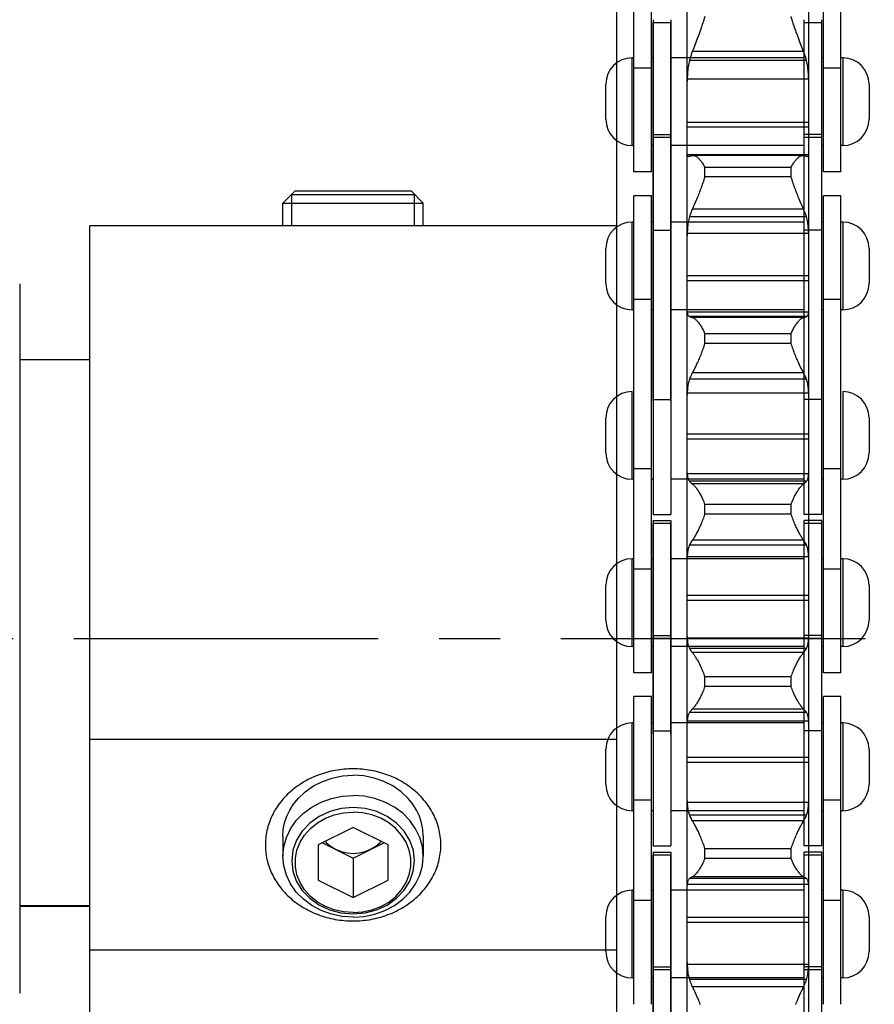
# Model space of a CAD drawing. Units: millimetres. Extents: x -343 to 246812, y -17236 to 97194.
# Drawn here: x 72521 to 72764, y -14085 to -13805 of the extents above; entities that cross this region are included whole.
import ezdxf

# ---------------------------------------------------------------- set-up
doc = ezdxf.new("R2010")
doc.units = ezdxf.units.MM
doc.header["$LTSCALE"] = 46.255
doc.linetypes.add('CENTER', pattern=[0.6, 0.375, -0.075, 0.075, -0.075])
doc.layers.get('0').update_dxf_attribs({"linetype": 'CONTINUOUS'})

msp = doc.modelspace()

# ---------------------------------------------------------------- linework, layer by layer
for p, q in [((72695.818, -13848.322), (72695.818, -13760.697)), ((72700.818, -13848.322), (72700.818, -13760.697)), ((72711.018, -14004.731), (72711.018, -13760.251)), ((72745.618, -14004.731), (72745.618, -13760.251)), ((72749.818, -13848.322), (72749.818, -13760.697)), ((72754.818, -13848.322), (72754.818, -13760.697)), ((72690.818, -13781.201), (72690.818, -14181.201)), ((72701.318, -13804.965), (72701.318, -13897.59)), ((72706.318, -13805.822), (72701.318, -13805.822)), ((72701.318, -13865.742), (72701.318, -13805.822)), ((72706.318, -13804.965), (72706.318, -13897.59)), ((72706.318, -13865.742), (72706.318, -13805.822)), ((72744.318, -13897.59), (72744.318, -13804.965)), ((72749.318, -13805.822), (72744.318, -13805.822)), ((72744.318, -13865.742), (72744.318, -13805.822)), ((72749.318, -13897.59), (72749.318, -13804.965)), ((72749.318, -13865.742), (72749.318, -13805.822)), ((72714.707, -13808.096), (72714.4, -13808.947)), ((72713.795, -13810.571), (72713.361, -13811.706)), ((72714.095, -13809.774), (72713.795, -13810.571)), ((72714.4, -13808.947), (72714.095, -13809.774)), ((72742.692, -13810.176), (72742.389, -13809.364)), ((72743.133, -13811.336), (72742.692, -13810.176)), ((72744.174, -13814.023), (72743.133, -13811.336)), ((72744.174, -13814.023), (72712.462, -13814.023)), ((72695.818, -13815.822), (72695.318, -13815.822)), ((72695.318, -13840.822), (72695.318, -13815.822)), ((72701.318, -13815.822), (72700.818, -13815.822)), ((72744.318, -13815.822), (72706.318, -13815.822)), ((72744.999, -13816.614), (72711.637, -13816.614)), ((72749.818, -13815.822), (72749.318, -13815.822)), ((72755.318, -13815.822), (72754.818, -13815.822)), ((72755.318, -13815.822), (72755.318, -13840.822)), ((72700.818, -13818.797), (72695.818, -13818.797)), ((72754.818, -13818.797), (72749.818, -13818.797)), ((72711.023, -13821.901), (72711.018, -13822.54)), ((72745.613, -13821.901), (72711.023, -13821.901)), ((72745.618, -13822.54), (72745.613, -13821.901)), ((72687.818, -13833.322), (72687.818, -13823.322)), ((72762.818, -13823.322), (72762.818, -13833.322)), ((72745.618, -13834.282), (72711.018, -13834.282)), ((72745.618, -13835.606), (72711.018, -13835.606)), ((72701.318, -13837.671), (72706.318, -13837.671)), ((72706.318, -13838.528), (72701.318, -13838.528)), ((72749.318, -13837.671), (72744.318, -13837.671)), ((72749.318, -13838.528), (72744.318, -13838.528)), ((72695.818, -13840.822), (72695.318, -13840.822)), ((72701.318, -13840.822), (72700.818, -13840.822)), ((72744.318, -13840.822), (72706.318, -13840.822)), ((72749.818, -13840.822), (72749.318, -13840.822)), ((72755.318, -13840.822), (72754.818, -13840.822)), ((72711.018, -13843.268), (72711.023, -13843.421)), ((72745.613, -13843.421), (72711.023, -13843.421)), ((72712.462, -13843.647), (72712.676, -13843.626)), ((72743.959, -13843.626), (72712.677, -13843.626)), ((72743.96, -13843.626), (72744.174, -13843.647)), ((72745.613, -13843.421), (72745.618, -13843.268)), ((72740.617, -13847.046), (72716.019, -13847.046)), ((72716.019, -13849.695), (72716.019, -13847.046)), ((72740.617, -13849.695), (72740.617, -13847.046)), ((72700.818, -13848.322), (72695.818, -13848.322)), ((72740.617, -13849.695), (72716.019, -13849.695)), ((72754.818, -13848.322), (72749.818, -13848.322)), ((72701.318, -13853.225), (72701.318, -13945.85)), ((72701.318, -13913.518), (72701.318, -13853.599)), ((72706.318, -13853.225), (72706.318, -13945.85)), ((72706.318, -13913.518), (72706.318, -13853.599)), ((72744.318, -13945.85), (72744.318, -13853.225)), ((72744.318, -13913.518), (72744.318, -13853.599)), ((72749.318, -13945.85), (72749.318, -13853.225)), ((72749.318, -13913.518), (72749.318, -13853.599)), ((72595.818, -13857.201), (72599.318, -13853.701)), ((72598.318, -13854.701), (72633.318, -13854.701)), ((72598.318, -13863.701), (72598.318, -13854.701)), ((72599.318, -13853.701), (72632.318, -13853.701)), ((72635.818, -13857.201), (72632.318, -13853.701)), ((72633.318, -13863.701), (72633.318, -13854.701)), ((72700.818, -13855.09), (72695.818, -13855.09)), ((72695.818, -13942.715), (72695.818, -13855.09)), ((72700.818, -13942.715), (72700.818, -13855.09)), ((72713.648, -13856.197), (72713.361, -13856.876)), ((72713.944, -13855.48), (72713.648, -13856.197)), ((72754.818, -13855.09), (72749.818, -13855.09)), ((72749.818, -13942.715), (72749.818, -13855.09)), ((72754.818, -13942.715), (72754.818, -13855.09)), ((72595.818, -13857.201), (72635.818, -13857.201)), ((72595.818, -13863.701), (72595.818, -13857.201)), ((72635.818, -13863.701), (72635.818, -13857.201)), ((72744.174, -13858.92), (72712.462, -13858.92)), ((72713.086, -13857.514), (72712.825, -13858.109)), ((72713.361, -13856.876), (72713.086, -13857.514)), ((72743.414, -13857.2), (72743.133, -13856.542)), ((72743.683, -13857.817), (72743.414, -13857.2)), ((72743.936, -13858.391), (72743.683, -13857.817)), ((72744.174, -13858.92), (72743.936, -13858.391)), ((72744.999, -13861.144), (72711.637, -13861.144)), ((72690.818, -13863.701), (72540.818, -13863.701)), ((72540.818, -14103.701), (72540.818, -13863.701)), ((72695.818, -13862.59), (72695.318, -13862.59)), ((72695.318, -13887.59), (72695.318, -13862.59)), ((72701.318, -13862.59), (72700.818, -13862.59)), ((72744.318, -13862.59), (72706.318, -13862.59)), ((72749.818, -13862.59), (72749.318, -13862.59)), ((72755.318, -13862.59), (72754.818, -13862.59)), ((72755.318, -13862.59), (72755.318, -13887.59)), ((72701.318, -13864.885), (72706.318, -13864.885)), ((72711.023, -13865.822), (72711.018, -13866.404)), ((72745.613, -13865.822), (72711.023, -13865.822)), ((72749.318, -13864.885), (72744.318, -13864.885)), ((72745.618, -13866.404), (72745.613, -13865.822)), ((72687.818, -13880.09), (72687.818, -13870.09)), ((72762.818, -13870.09), (72762.818, -13880.09)), ((72745.618, -13877.934), (72711.018, -13877.934)), ((72520.818, -13880.201), (72520.818, -14082.201)), ((72745.618, -13879.312), (72711.018, -13879.312)), ((72700.818, -13884.615), (72695.818, -13884.615)), ((72754.818, -13884.615), (72749.818, -13884.615)), ((72695.818, -13887.59), (72695.318, -13887.59)), ((72701.318, -13887.59), (72700.818, -13887.59)), ((72744.318, -13887.59), (72706.318, -13887.59)), ((72711.018, -13887.982), (72711.023, -13888.223)), ((72745.613, -13888.223), (72711.023, -13888.223)), ((72744.999, -13889.49), (72711.637, -13889.49)), ((72744.174, -13889.757), (72712.462, -13889.757)), ((72745.613, -13888.223), (72745.618, -13887.982)), ((72749.818, -13887.59), (72749.318, -13887.59)), ((72755.318, -13887.59), (72754.818, -13887.59)), ((72740.617, -13894.404), (72716.019, -13894.404)), ((72716.019, -13897.141), (72716.019, -13894.404)), ((72740.617, -13897.141), (72740.617, -13894.404)), ((72740.617, -13897.141), (72716.019, -13897.141)), ((72540.818, -13901.826), (72520.818, -13901.826)), ((72695.818, -13990.975), (72695.818, -13903.35)), ((72700.818, -13990.975), (72700.818, -13903.35)), ((72749.818, -13990.975), (72749.818, -13903.35)), ((72754.818, -13990.975), (72754.818, -13903.35)), ((72744.174, -13905.534), (72712.462, -13905.534)), ((72744.999, -13907.359), (72711.637, -13907.359)), ((72695.318, -13935.85), (72695.318, -13910.85)), ((72711.023, -13911.362), (72711.018, -13911.88)), ((72745.613, -13911.362), (72711.023, -13911.362)), ((72745.618, -13911.88), (72745.613, -13911.362)), ((72755.318, -13910.85), (72755.318, -13935.85)), ((72701.318, -13913.144), (72706.318, -13913.144)), ((72749.318, -13913.144), (72744.318, -13913.144)), ((72687.818, -13928.35), (72687.818, -13918.35)), ((72762.818, -13918.35), (72762.818, -13928.35)), ((72745.618, -13923.036), (72711.018, -13923.036)), ((72745.618, -13924.45), (72711.018, -13924.45)), ((72700.818, -13932.875), (72695.818, -13932.875)), ((72711.018, -13934.003), (72711.023, -13934.331)), ((72745.613, -13934.331), (72711.023, -13934.331)), ((72745.613, -13934.331), (72745.618, -13934.003)), ((72754.818, -13932.875), (72749.818, -13932.875)), ((72695.818, -13935.85), (72695.318, -13935.85)), ((72701.318, -13935.85), (72700.818, -13935.85)), ((72744.318, -13935.85), (72706.318, -13935.85)), ((72744.999, -13936.422), (72711.637, -13936.422)), ((72744.174, -13937.152), (72712.462, -13937.152)), ((72749.818, -13935.85), (72749.318, -13935.85)), ((72755.318, -13935.85), (72754.818, -13935.85)), ((72740.617, -13942.981), (72716.019, -13942.981)), ((72716.019, -13945.766), (72716.019, -13942.981)), ((72740.617, -13945.766), (72740.617, -13942.981)), ((72701.318, -13945.85), (72706.318, -13945.85)), ((72740.617, -13945.766), (72716.019, -13945.766)), ((72749.318, -13945.85), (72744.318, -13945.85)), ((72701.318, -13947.596), (72706.318, -13947.596)), ((72701.318, -13947.596), (72701.318, -14040.221)), ((72706.318, -13948.475), (72701.318, -13948.475)), ((72701.318, -14008.394), (72701.318, -13948.475)), ((72706.318, -13947.596), (72706.318, -14040.221)), ((72706.318, -14008.394), (72706.318, -13948.475)), ((72749.318, -13947.596), (72744.318, -13947.596)), ((72744.318, -14040.221), (72744.318, -13947.596)), ((72749.318, -13948.475), (72744.318, -13948.475)), ((72744.318, -14008.394), (72744.318, -13948.475)), ((72749.318, -14040.221), (72749.318, -13947.596)), ((72749.318, -14008.394), (72749.318, -13948.475)), ((72744.174, -13953.211), (72712.462, -13953.211)), ((72744.999, -13954.611), (72711.637, -13954.611)), ((72695.818, -13958.475), (72695.318, -13958.475)), ((72695.318, -13983.475), (72695.318, -13958.475)), ((72701.318, -13958.475), (72700.818, -13958.475)), ((72744.318, -13958.475), (72706.318, -13958.475)), ((72711.023, -13957.883), (72711.018, -13958.329)), ((72745.613, -13957.883), (72711.023, -13957.883)), ((72745.618, -13958.329), (72745.613, -13957.883)), ((72749.818, -13958.475), (72749.318, -13958.475)), ((72755.318, -13958.475), (72754.818, -13958.475)), ((72755.318, -13958.475), (72755.318, -13983.475)), ((72700.818, -13961.45), (72695.818, -13961.45)), ((72754.818, -13961.45), (72749.818, -13961.45)), ((72687.818, -13975.975), (72687.818, -13965.975)), ((72762.818, -13965.975), (72762.818, -13975.975)), ((72745.618, -13968.955), (72711.018, -13968.955)), ((72745.618, -13970.383), (72711.018, -13970.383)), ((72701.318, -13980.302), (72706.318, -13980.302)), ((72706.318, -13981.18), (72701.318, -13981.18)), ((72711.018, -13980.688), (72711.023, -13981.096)), ((72745.613, -13981.096), (72711.023, -13981.096)), ((72749.318, -13980.302), (72744.318, -13980.302)), ((72749.318, -13981.18), (72744.318, -13981.18)), ((72745.613, -13981.096), (72745.618, -13980.688)), ((72695.818, -13983.475), (72695.318, -13983.475)), ((72701.318, -13983.475), (72700.818, -13983.475)), ((72744.318, -13983.475), (72706.318, -13983.475)), ((72744.999, -13983.984), (72711.637, -13983.984)), ((72744.174, -13985.164), (72712.462, -13985.164)), ((72749.818, -13983.475), (72749.318, -13983.475)), ((72755.318, -13983.475), (72754.818, -13983.475)), ((72700.818, -13990.975), (72695.818, -13990.975)), ((72754.818, -13990.975), (72749.818, -13990.975)), ((72740.617, -13992.094), (72716.019, -13992.094)), ((72716.019, -13994.89), (72716.019, -13992.094)), ((72740.617, -13994.89), (72740.617, -13992.094)), ((72740.617, -13994.89), (72716.019, -13994.89)), ((72700.818, -13997.721), (72695.818, -13997.721)), ((72695.818, -14085.346), (72695.818, -13997.721)), ((72700.818, -14085.346), (72700.818, -13997.721)), ((72754.818, -13997.721), (72749.818, -13997.721)), ((72749.818, -14085.346), (72749.818, -13997.721)), ((72754.818, -14085.346), (72754.818, -13997.721)), ((72744.174, -14001.28), (72712.462, -14001.28)), ((72711.023, -14004.731), (72711.018, -14005.099)), ((72745.613, -14004.731), (72711.023, -14004.731)), ((72744.999, -14002.237), (72711.637, -14002.237)), ((72745.618, -14005.099), (72745.613, -14004.731)), ((72695.818, -14005.221), (72695.318, -14005.221)), ((72695.318, -14030.221), (72695.318, -14005.221)), ((72701.318, -14005.221), (72700.818, -14005.221)), ((72701.318, -14007.516), (72706.318, -14007.516)), ((72744.318, -14005.221), (72706.318, -14005.221)), ((72711.018, -14051.249), (72711.018, -14005.099)), ((72749.318, -14007.516), (72744.318, -14007.516)), ((72745.618, -14051.249), (72745.618, -14005.099)), ((72749.818, -14005.221), (72749.318, -14005.221)), ((72755.318, -14005.221), (72754.818, -14005.221)), ((72755.318, -14005.221), (72755.318, -14030.221)), ((72690.818, -14009.951), (72540.818, -14009.951)), ((72687.818, -14022.721), (72687.818, -14012.721)), ((72762.818, -14012.721), (72762.818, -14022.721)), ((72745.618, -14015.046), (72711.018, -14015.046)), ((72745.618, -14016.469), (72711.018, -14016.469)), ((72700.818, -14027.246), (72695.818, -14027.246)), ((72711.018, -14027.379), (72711.023, -14027.862)), ((72745.613, -14027.862), (72745.618, -14027.379)), ((72754.818, -14027.246), (72749.818, -14027.246)), ((72695.818, -14030.221), (72695.318, -14030.221)), ((72701.318, -14030.221), (72700.818, -14030.221)), ((72744.318, -14030.221), (72706.318, -14030.221)), ((72745.613, -14027.862), (72711.023, -14027.862)), ((72749.818, -14030.221), (72749.318, -14030.221)), ((72755.318, -14030.221), (72754.818, -14030.221)), ((72744.999, -14031.506), (72711.637, -14031.506)), ((72615.818, -14034.951), (72605.818, -14039.951)), ((72625.818, -14039.951), (72615.818, -14034.951)), ((72744.174, -14033.122), (72712.462, -14033.122)), ((72595.818, -14037.451), (72595.818, -14043.201)), ((72635.818, -14037.451), (72635.818, -14043.201)), ((72605.818, -14039.951), (72605.818, -14049.951)), ((72607.068, -14039.326), (72615.818, -14043.701)), ((72615.818, -14043.701), (72624.568, -14039.326)), ((72625.818, -14049.951), (72625.818, -14039.951)), ((72701.318, -14040.221), (72706.318, -14040.221)), ((72740.617, -14041.054), (72716.019, -14041.054)), ((72716.019, -14043.821), (72716.019, -14041.054)), ((72740.617, -14043.821), (72740.617, -14041.054)), ((72749.318, -14040.221), (72744.318, -14040.221)), ((72615.818, -14043.701), (72615.818, -14054.951)), ((72701.318, -14041.989), (72706.318, -14041.989)), ((72701.318, -14041.989), (72701.318, -14134.614)), ((72706.318, -14042.846), (72701.318, -14042.846)), ((72701.318, -14102.766), (72701.318, -14042.846)), ((72706.318, -14041.989), (72706.318, -14134.614)), ((72706.318, -14102.766), (72706.318, -14042.846)), ((72740.617, -14043.821), (72716.019, -14043.821)), ((72749.318, -14041.989), (72744.318, -14041.989)), ((72744.318, -14134.614), (72744.318, -14041.989)), ((72749.318, -14042.846), (72744.318, -14042.846)), ((72744.318, -14102.766), (72744.318, -14042.846)), ((72749.318, -14134.614), (72749.318, -14041.989)), ((72749.318, -14102.766), (72749.318, -14042.846)), ((72744.999, -14049.567), (72711.637, -14049.567)), ((72744.174, -14049.068), (72712.462, -14049.068)), ((72605.818, -14049.951), (72615.818, -14054.951)), ((72615.818, -14054.951), (72625.818, -14049.951)), ((72711.023, -14051.249), (72711.018, -14051.534)), ((72711.018, -14096.784), (72711.018, -14051.534)), ((72745.613, -14051.249), (72711.023, -14051.249)), ((72745.618, -14051.534), (72745.613, -14051.249)), ((72745.618, -14096.784), (72745.618, -14051.534)), ((72695.818, -14052.846), (72695.318, -14052.846)), ((72695.318, -14077.846), (72695.318, -14052.846)), ((72701.318, -14052.846), (72700.818, -14052.846)), ((72744.318, -14052.846), (72706.318, -14052.846)), ((72749.818, -14052.846), (72749.318, -14052.846)), ((72755.318, -14052.846), (72754.818, -14052.846)), ((72755.318, -14052.846), (72755.318, -14077.846)), ((72540.818, -14057.268), (72520.818, -14057.268)), ((72540.818, -14057.476), (72520.818, -14057.476)), ((72700.818, -14055.821), (72695.818, -14055.821)), ((72754.818, -14055.821), (72749.818, -14055.821)), ((72687.818, -14070.346), (72687.818, -14060.346)), ((72745.618, -14060.661), (72711.018, -14060.661)), ((72762.818, -14060.346), (72762.818, -14070.346)), ((72745.618, -14062.06), (72711.018, -14062.06)), ((72690.818, -14069.951), (72540.818, -14069.951)), ((72701.318, -14074.695), (72706.318, -14074.695)), ((72711.018, -14073.423), (72711.023, -14073.974)), ((72745.613, -14073.974), (72711.023, -14073.974)), ((72749.318, -14074.695), (72744.318, -14074.695)), ((72745.613, -14073.974), (72745.618, -14073.423)), ((72695.818, -14077.846), (72695.318, -14077.846)), ((72701.318, -14077.846), (72700.818, -14077.846)), ((72706.318, -14075.552), (72701.318, -14075.552)), ((72744.318, -14077.846), (72706.318, -14077.846)), ((72749.318, -14075.552), (72744.318, -14075.552)), ((72749.818, -14077.846), (72749.318, -14077.846)), ((72755.318, -14077.846), (72754.818, -14077.846)), ((72744.999, -14078.322), (72711.637, -14078.322)), ((72744.174, -14080.35), (72712.462, -14080.35))]:
    msp.add_line(p, q)
at = {"linetype": 'CENTER', "ltscale": 5}
msp.add_line((70732.318, -13981.201), (73436.818, -13981.201), dxfattribs=at)
for points in [[(72716.019, -13804.095), (72715.885, -13804.545), (72715.747, -13804.995), (72715.605, -13805.444), (72715.461, -13805.893), (72715.314, -13806.339), (72715.164, -13806.784), (72715.013, -13807.225), (72714.861, -13807.663), (72714.707, -13808.096)], [(72742.389, -13809.364), (72742.082, -13808.524), (72741.929, -13808.096), (72741.776, -13807.663), (72741.623, -13807.225), (72741.472, -13806.784), (72741.323, -13806.339), (72741.175, -13805.893), (72741.031, -13805.444), (72740.889, -13804.995), (72740.751, -13804.545), (72740.617, -13804.095)], [(72712.462, -13814.023), (72712.27, -13814.536), (72712.092, -13815.052), (72711.927, -13815.57), (72711.775, -13816.091), (72711.637, -13816.614)], [(72713.361, -13811.706), (72712.7, -13813.411), (72712.462, -13814.023)], [(72744.999, -13816.614), (72744.861, -13816.091), (72744.71, -13815.57), (72744.545, -13815.052), (72744.366, -13814.536), (72744.174, -13814.023)], [(72711.637, -13816.614), (72711.537, -13817.039), (72711.446, -13817.474), (72711.364, -13817.921), (72711.291, -13818.378), (72711.227, -13818.846), (72711.172, -13819.326), (72711.125, -13819.818), (72711.087, -13820.321), (72711.058, -13820.836), (72711.036, -13821.362), (72711.023, -13821.901)], [(72745.613, -13821.901), (72745.6, -13821.362), (72745.579, -13820.836), (72745.549, -13820.321), (72745.511, -13819.818), (72745.464, -13819.326), (72745.409, -13818.846), (72745.345, -13818.378), (72745.272, -13817.921), (72745.19, -13817.474), (72745.099, -13817.039), (72744.999, -13816.614)], [(72711.023, -13843.421), (72711.036, -13843.527), (72711.058, -13843.619), (72711.087, -13843.697), (72711.125, -13843.761), (72711.172, -13843.812), (72711.227, -13843.849), (72711.291, -13843.874), (72711.364, -13843.885), (72711.397, -13843.886)], [(72711.397, -13843.886), (72711.446, -13843.884), (72711.537, -13843.87), (72711.637, -13843.845)], [(72711.637, -13843.845), (72711.775, -13843.805), (72711.927, -13843.765), (72712.092, -13843.725), (72712.27, -13843.686), (72712.462, -13843.647)], [(72712.676, -13843.626), (72712.7, -13843.626), (72712.825, -13843.635), (72712.953, -13843.657), (72713.086, -13843.691), (72713.222, -13843.738), (72713.361, -13843.799), (72713.503, -13843.873), (72713.648, -13843.959), (72713.795, -13844.06), (72713.944, -13844.173), (72714.095, -13844.299), (72714.247, -13844.439), (72714.4, -13844.592), (72714.554, -13844.757), (72714.707, -13844.935), (72714.861, -13845.125), (72715.013, -13845.327), (72715.164, -13845.541), (72715.314, -13845.766), (72715.461, -13846.002), (72715.605, -13846.249), (72715.747, -13846.505), (72715.885, -13846.771), (72716.019, -13847.046)], [(72740.617, -13847.046), (72740.751, -13846.771), (72740.889, -13846.505), (72741.031, -13846.249), (72741.175, -13846.002), (72741.323, -13845.766), (72741.472, -13845.541), (72741.623, -13845.327), (72741.776, -13845.125), (72741.929, -13844.935), (72742.082, -13844.757), (72742.236, -13844.592), (72742.389, -13844.439), (72742.541, -13844.299), (72742.692, -13844.173), (72742.841, -13844.06), (72742.988, -13843.959), (72743.133, -13843.873), (72743.275, -13843.799), (72743.414, -13843.738), (72743.55, -13843.691), (72743.683, -13843.657), (72743.811, -13843.635), (72743.936, -13843.626), (72743.96, -13843.626)], [(72744.174, -13843.647), (72744.366, -13843.686), (72744.545, -13843.725), (72744.71, -13843.765), (72744.861, -13843.805), (72744.999, -13843.845)], [(72744.999, -13843.845), (72745.099, -13843.87), (72745.19, -13843.884), (72745.239, -13843.886)], [(72745.239, -13843.886), (72745.272, -13843.885), (72745.345, -13843.874), (72745.409, -13843.849), (72745.464, -13843.812), (72745.511, -13843.761), (72745.549, -13843.697), (72745.579, -13843.619), (72745.6, -13843.527), (72745.613, -13843.421)], [(72716.019, -13849.695), (72715.885, -13850.133), (72715.747, -13850.57), (72715.605, -13851.005), (72715.461, -13851.438), (72715.314, -13851.867), (72715.164, -13852.292), (72715.013, -13852.713), (72714.861, -13853.129), (72714.707, -13853.538), (72714.554, -13853.942), (72714.4, -13854.338), (72714.247, -13854.727), (72714.095, -13855.108), (72713.944, -13855.48)], [(72743.133, -13856.542), (72742.841, -13855.843), (72742.692, -13855.48), (72742.541, -13855.108), (72742.389, -13854.727), (72742.236, -13854.338), (72742.082, -13853.942), (72741.929, -13853.538), (72741.776, -13853.129), (72741.623, -13852.713), (72741.472, -13852.292), (72741.323, -13851.867), (72741.175, -13851.438), (72741.031, -13851.005), (72740.889, -13850.57), (72740.751, -13850.133), (72740.617, -13849.695)], [(72712.462, -13858.92), (72712.27, -13859.361), (72712.092, -13859.803), (72711.927, -13860.248), (72711.775, -13860.695), (72711.637, -13861.144)], [(72712.825, -13858.109), (72712.579, -13858.661), (72712.462, -13858.92)], [(72744.999, -13861.144), (72744.861, -13860.695), (72744.71, -13860.248), (72744.545, -13859.803), (72744.366, -13859.361), (72744.174, -13858.92)], [(72711.637, -13861.144), (72711.537, -13861.509), (72711.446, -13861.886), (72711.364, -13862.275), (72711.291, -13862.675), (72711.227, -13863.087), (72711.172, -13863.512), (72711.125, -13863.949), (72711.087, -13864.398), (72711.058, -13864.86), (72711.036, -13865.334), (72711.023, -13865.822)], [(72745.613, -13865.822), (72745.6, -13865.334), (72745.579, -13864.86), (72745.549, -13864.398), (72745.511, -13863.949), (72745.464, -13863.512), (72745.409, -13863.087), (72745.345, -13862.675), (72745.272, -13862.275), (72745.19, -13861.886), (72745.099, -13861.509), (72744.999, -13861.144)], [(72711.023, -13888.223), (72711.036, -13888.407), (72711.058, -13888.577), (72711.087, -13888.732), (72711.125, -13888.873), (72711.172, -13889.001), (72711.227, -13889.115), (72711.291, -13889.215), (72711.364, -13889.303), (72711.446, -13889.378), (72711.537, -13889.44), (72711.637, -13889.49)], [(72711.637, -13889.49), (72711.775, -13889.544), (72711.927, -13889.598), (72712.092, -13889.651), (72712.27, -13889.704), (72712.462, -13889.757)], [(72712.462, -13889.757), (72712.579, -13889.794), (72712.7, -13889.844), (72712.825, -13889.906), (72712.953, -13889.981), (72713.086, -13890.069), (72713.222, -13890.169), (72713.361, -13890.283), (72713.503, -13890.41), (72713.648, -13890.55), (72713.795, -13890.703), (72713.944, -13890.869), (72714.095, -13891.047), (72714.247, -13891.239), (72714.4, -13891.442), (72714.554, -13891.658), (72714.707, -13891.886), (72714.861, -13892.125), (72715.013, -13892.376), (72715.164, -13892.637), (72715.314, -13892.908), (72715.461, -13893.19), (72715.605, -13893.481), (72715.747, -13893.78), (72715.885, -13894.088), (72716.019, -13894.404)], [(72740.617, -13894.404), (72740.751, -13894.088), (72740.889, -13893.78), (72741.031, -13893.481), (72741.175, -13893.19), (72741.323, -13892.908), (72741.472, -13892.637), (72741.623, -13892.376), (72741.776, -13892.125), (72741.929, -13891.886), (72742.082, -13891.658), (72742.236, -13891.442), (72742.389, -13891.239), (72742.541, -13891.047), (72742.692, -13890.869), (72742.841, -13890.703), (72742.988, -13890.55), (72743.133, -13890.41), (72743.275, -13890.283), (72743.414, -13890.169), (72743.55, -13890.069), (72743.683, -13889.981), (72743.811, -13889.906), (72743.936, -13889.844), (72744.057, -13889.794), (72744.174, -13889.757)], [(72744.174, -13889.757), (72744.366, -13889.704), (72744.545, -13889.651), (72744.71, -13889.598), (72744.861, -13889.544), (72744.999, -13889.49)], [(72744.999, -13889.49), (72745.099, -13889.44), (72745.19, -13889.378), (72745.272, -13889.303), (72745.345, -13889.215), (72745.409, -13889.115), (72745.464, -13889.001), (72745.511, -13888.873), (72745.549, -13888.732), (72745.579, -13888.577), (72745.6, -13888.407), (72745.613, -13888.223)], [(72716.019, -13897.141), (72715.885, -13897.562), (72715.747, -13897.98), (72715.605, -13898.394), (72715.461, -13898.805), (72715.314, -13899.21), (72715.164, -13899.611), (72715.013, -13900.005), (72714.861, -13900.393), (72714.707, -13900.773), (72714.554, -13901.146), (72714.4, -13901.51), (72714.247, -13901.866), (72714.095, -13902.212), (72713.944, -13902.549), (72713.795, -13902.875), (72713.648, -13903.192), (72713.503, -13903.497), (72713.361, -13903.792), (72713.222, -13904.075), (72713.086, -13904.347), (72712.953, -13904.608), (72712.825, -13904.857), (72712.7, -13905.095), (72712.579, -13905.32), (72712.462, -13905.534)], [(72744.174, -13905.534), (72744.057, -13905.32), (72743.936, -13905.095), (72743.811, -13904.857), (72743.683, -13904.608), (72743.55, -13904.347), (72743.414, -13904.075), (72743.275, -13903.792), (72743.133, -13903.497), (72742.988, -13903.192), (72742.841, -13902.875), (72742.692, -13902.549), (72742.541, -13902.212), (72742.389, -13901.866), (72742.236, -13901.51), (72742.082, -13901.146), (72741.929, -13900.773), (72741.776, -13900.393), (72741.623, -13900.005), (72741.472, -13899.611), (72741.323, -13899.21), (72741.175, -13898.805), (72741.031, -13898.394), (72740.889, -13897.98), (72740.751, -13897.562), (72740.617, -13897.141)], [(72712.462, -13905.534), (72712.27, -13905.896), (72712.092, -13906.259), (72711.927, -13906.624), (72711.775, -13906.991), (72711.637, -13907.359)], [(72744.999, -13907.359), (72744.861, -13906.991), (72744.71, -13906.624), (72744.545, -13906.259), (72744.366, -13905.896), (72744.174, -13905.534)], [(72711.637, -13907.359), (72711.537, -13907.661), (72711.446, -13907.974), (72711.364, -13908.3), (72711.291, -13908.638), (72711.227, -13908.988), (72711.172, -13909.351), (72711.125, -13909.727), (72711.087, -13910.115), (72711.058, -13910.517), (72711.036, -13910.933), (72711.023, -13911.362)], [(72745.613, -13911.362), (72745.6, -13910.933), (72745.579, -13910.517), (72745.549, -13910.115), (72745.511, -13909.727), (72745.464, -13909.351), (72745.409, -13908.988), (72745.345, -13908.638), (72745.272, -13908.3), (72745.19, -13907.974), (72745.099, -13907.661), (72744.999, -13907.359)], [(72711.023, -13934.331), (72711.036, -13934.59), (72711.058, -13934.834), (72711.087, -13935.065), (72711.125, -13935.281), (72711.172, -13935.484), (72711.227, -13935.673), (72711.291, -13935.849), (72711.364, -13936.011), (72711.446, -13936.161), (72711.537, -13936.298), (72711.637, -13936.422)], [(72744.999, -13936.422), (72745.099, -13936.298), (72745.19, -13936.161), (72745.272, -13936.011), (72745.345, -13935.849), (72745.409, -13935.673), (72745.464, -13935.484), (72745.511, -13935.281), (72745.549, -13935.065), (72745.579, -13934.834), (72745.6, -13934.59), (72745.613, -13934.331)], [(72711.637, -13936.422), (72711.775, -13936.57), (72711.927, -13936.716), (72712.092, -13936.862), (72712.27, -13937.007), (72712.462, -13937.152)], [(72712.462, -13937.152), (72712.579, -13937.241), (72712.7, -13937.343), (72712.825, -13937.458), (72712.953, -13937.585), (72713.086, -13937.725), (72713.222, -13937.878), (72713.361, -13938.044), (72713.503, -13938.222), (72713.648, -13938.413), (72713.795, -13938.617), (72713.944, -13938.833), (72714.095, -13939.061), (72714.247, -13939.301), (72714.4, -13939.553), (72714.554, -13939.816), (72714.707, -13940.091), (72714.861, -13940.376), (72715.013, -13940.671), (72715.164, -13940.976), (72715.314, -13941.29), (72715.461, -13941.613), (72715.605, -13941.944), (72715.747, -13942.283), (72715.885, -13942.628), (72716.019, -13942.981)], [(72740.617, -13942.981), (72740.751, -13942.628), (72740.889, -13942.283), (72741.031, -13941.944), (72741.175, -13941.613), (72741.323, -13941.29), (72741.472, -13940.976), (72741.623, -13940.671), (72741.776, -13940.376), (72741.929, -13940.091), (72742.082, -13939.816), (72742.236, -13939.553), (72742.389, -13939.301), (72742.541, -13939.061), (72742.692, -13938.833), (72742.841, -13938.617), (72742.988, -13938.413), (72743.133, -13938.222), (72743.275, -13938.044), (72743.414, -13937.878), (72743.55, -13937.725), (72743.683, -13937.585), (72743.811, -13937.458), (72743.936, -13937.343), (72744.057, -13937.241), (72744.174, -13937.152)], [(72744.174, -13937.152), (72744.366, -13937.007), (72744.545, -13936.862), (72744.71, -13936.716), (72744.861, -13936.57), (72744.999, -13936.422)], [(72716.019, -13945.766), (72715.885, -13946.164), (72715.747, -13946.557), (72715.605, -13946.946), (72715.461, -13947.328), (72715.314, -13947.705), (72715.164, -13948.074), (72715.013, -13948.437), (72714.861, -13948.791), (72714.707, -13949.137), (72714.554, -13949.474), (72714.4, -13949.801), (72714.247, -13950.118), (72714.095, -13950.425), (72713.944, -13950.722), (72713.795, -13951.007), (72713.648, -13951.281), (72713.503, -13951.543), (72713.361, -13951.794), (72713.222, -13952.033), (72713.086, -13952.259), (72712.953, -13952.474), (72712.825, -13952.677), (72712.7, -13952.867), (72712.579, -13953.045), (72712.462, -13953.211)], [(72744.174, -13953.211), (72744.057, -13953.045), (72743.936, -13952.867), (72743.811, -13952.677), (72743.683, -13952.474), (72743.55, -13952.259), (72743.414, -13952.033), (72743.275, -13951.794), (72743.133, -13951.543), (72742.988, -13951.281), (72742.841, -13951.007), (72742.692, -13950.722), (72742.541, -13950.425), (72742.389, -13950.118), (72742.236, -13949.801), (72742.082, -13949.474), (72741.929, -13949.137), (72741.776, -13948.791), (72741.623, -13948.437), (72741.472, -13948.074), (72741.323, -13947.705), (72741.175, -13947.328), (72741.031, -13946.946), (72740.889, -13946.557), (72740.751, -13946.164), (72740.617, -13945.766)], [(72712.462, -13953.211), (72712.27, -13953.488), (72712.092, -13953.767), (72711.927, -13954.047), (72711.775, -13954.329), (72711.637, -13954.611)], [(72744.999, -13954.611), (72744.861, -13954.329), (72744.71, -13954.047), (72744.545, -13953.767), (72744.366, -13953.488), (72744.174, -13953.211)], [(72711.637, -13954.611), (72711.537, -13954.844), (72711.446, -13955.09), (72711.364, -13955.348), (72711.291, -13955.618), (72711.227, -13955.902), (72711.172, -13956.198), (72711.125, -13956.508), (72711.087, -13956.831), (72711.058, -13957.168), (72711.036, -13957.518), (72711.023, -13957.883)], [(72745.613, -13957.883), (72745.6, -13957.518), (72745.579, -13957.168), (72745.549, -13956.831), (72745.511, -13956.508), (72745.464, -13956.198), (72745.409, -13955.902), (72745.345, -13955.618), (72745.272, -13955.348), (72745.19, -13955.09), (72745.099, -13954.844), (72744.999, -13954.611)], [(72711.023, -13981.096), (72711.036, -13981.426), (72711.058, -13981.743), (72711.087, -13982.045), (72711.125, -13982.334), (72711.172, -13982.609), (72711.227, -13982.87), (72711.291, -13983.118), (72711.364, -13983.354), (72711.446, -13983.576), (72711.537, -13983.786), (72711.637, -13983.984)], [(72744.999, -13983.984), (72745.099, -13983.786), (72745.19, -13983.576), (72745.272, -13983.354), (72745.345, -13983.118), (72745.409, -13982.87), (72745.464, -13982.609), (72745.511, -13982.334), (72745.549, -13982.045), (72745.579, -13981.743), (72745.6, -13981.426), (72745.613, -13981.096)], [(72711.637, -13983.984), (72711.775, -13984.222), (72711.927, -13984.459), (72712.092, -13984.695), (72712.27, -13984.931), (72712.462, -13985.164)], [(72712.462, -13985.164), (72712.579, -13985.305), (72712.7, -13985.458), (72712.825, -13985.624), (72712.953, -13985.802), (72713.086, -13985.993), (72713.222, -13986.196), (72713.361, -13986.411), (72713.503, -13986.638), (72713.648, -13986.877), (72713.795, -13987.129), (72713.944, -13987.392), (72714.095, -13987.666), (72714.247, -13987.952), (72714.4, -13988.249), (72714.554, -13988.556), (72714.707, -13988.873), (72714.861, -13989.199), (72715.013, -13989.535), (72715.164, -13989.879), (72715.314, -13990.232), (72715.461, -13990.592), (72715.605, -13990.958), (72715.747, -13991.331), (72715.885, -13991.71), (72716.019, -13992.094)], [(72740.617, -13992.094), (72740.751, -13991.71), (72740.889, -13991.331), (72741.031, -13990.958), (72741.175, -13990.592), (72741.323, -13990.232), (72741.472, -13989.879), (72741.623, -13989.535), (72741.776, -13989.199), (72741.929, -13988.873), (72742.082, -13988.556), (72742.236, -13988.249), (72742.389, -13987.952), (72742.541, -13987.666), (72742.692, -13987.392), (72742.841, -13987.129), (72742.988, -13986.877), (72743.133, -13986.638), (72743.275, -13986.411), (72743.414, -13986.196), (72743.55, -13985.993), (72743.683, -13985.802), (72743.811, -13985.624), (72743.936, -13985.458), (72744.057, -13985.305), (72744.174, -13985.164)], [(72744.174, -13985.164), (72744.366, -13984.931), (72744.545, -13984.695), (72744.71, -13984.459), (72744.861, -13984.222), (72744.999, -13983.984)], [(72716.019, -13994.89), (72715.885, -13995.258), (72715.747, -13995.621), (72715.605, -13995.978), (72715.461, -13996.327), (72715.314, -13996.669), (72715.164, -13997.003), (72715.013, -13997.328), (72714.861, -13997.644), (72714.707, -13997.951), (72714.554, -13998.247), (72714.4, -13998.532), (72714.247, -13998.807), (72714.095, -13999.071), (72713.944, -13999.322), (72713.795, -13999.562), (72713.648, -13999.79), (72713.503, -14000.006), (72713.361, -14000.209), (72713.222, -14000.4), (72713.086, -14000.578), (72712.953, -14000.743), (72712.825, -14000.896), (72712.7, -14001.037), (72712.579, -14001.165)], [(72744.366, -14001.47), (72744.057, -14001.165), (72743.936, -14001.037), (72743.811, -14000.896), (72743.683, -14000.743), (72743.55, -14000.578), (72743.414, -14000.4), (72743.275, -14000.209), (72743.133, -14000.006), (72742.988, -13999.79), (72742.841, -13999.562), (72742.692, -13999.322), (72742.541, -13999.071), (72742.389, -13998.807), (72742.236, -13998.532), (72742.082, -13998.247), (72741.929, -13997.951), (72741.776, -13997.644), (72741.623, -13997.328), (72741.472, -13997.003), (72741.323, -13996.669), (72741.175, -13996.327), (72741.031, -13995.978), (72740.889, -13995.621), (72740.751, -13995.258), (72740.617, -13994.89)], [(72712.579, -14001.165), (72712.27, -14001.47), (72712.092, -14001.66), (72711.927, -14001.851), (72711.775, -14002.044), (72711.637, -14002.237)], [(72744.999, -14002.237), (72744.861, -14002.044), (72744.71, -14001.851), (72744.545, -14001.66), (72744.366, -14001.47)], [(72711.637, -14002.237), (72711.537, -14002.398), (72711.446, -14002.572), (72711.364, -14002.758), (72711.291, -14002.958), (72711.227, -14003.17), (72711.172, -14003.396), (72711.125, -14003.635), (72711.087, -14003.888), (72711.058, -14004.155), (72711.036, -14004.436), (72711.023, -14004.731)], [(72745.613, -14004.731), (72745.6, -14004.436), (72745.579, -14004.155), (72745.549, -14003.888), (72745.511, -14003.635), (72745.464, -14003.396), (72745.409, -14003.17), (72745.345, -14002.958), (72745.272, -14002.758), (72745.19, -14002.572), (72745.099, -14002.398), (72744.999, -14002.237)], [(72615.818, -14018.301), (72615.18, -14018.308), (72614.542, -14018.329), (72613.904, -14018.364), (72613.268, -14018.414), (72612.634, -14018.477), (72612.002, -14018.555), (72611.372, -14018.646), (72610.746, -14018.751), (72610.122, -14018.87), (72609.502, -14019.003), (72608.887, -14019.15), (72608.275, -14019.31), (72607.669, -14019.483), (72607.068, -14019.67), (72606.473, -14019.87), (72605.884, -14020.084), (72605.301, -14020.31), (72604.725, -14020.549), (72604.157, -14020.801), (72603.596, -14021.065), (72603.043, -14021.341), (72602.498, -14021.63), (72601.962, -14021.93), (72601.435, -14022.243), (72600.918, -14022.566), (72600.41, -14022.902), (72599.912, -14023.248), (72599.425, -14023.605), (72598.948, -14023.973), (72598.482, -14024.352), (72598.028, -14024.74), (72597.585, -14025.139), (72597.154, -14025.547), (72596.736, -14025.964), (72596.329, -14026.391), (72595.936, -14026.826)], [(72636.081, -14027.27), (72635.7, -14026.826), (72635.307, -14026.391), (72634.901, -14025.964), (72634.482, -14025.547), (72634.051, -14025.139), (72633.608, -14024.74), (72633.154, -14024.352), (72632.688, -14023.973), (72632.212, -14023.606), (72631.724, -14023.248), (72631.226, -14022.902), (72630.718, -14022.567), (72630.201, -14022.243), (72629.674, -14021.93), (72629.138, -14021.63), (72628.593, -14021.341), (72628.041, -14021.065), (72627.48, -14020.801), (72626.911, -14020.549), (72626.335, -14020.31), (72625.753, -14020.084), (72625.164, -14019.87), (72624.568, -14019.67), (72623.967, -14019.483), (72623.361, -14019.31), (72622.75, -14019.15), (72622.134, -14019.003), (72621.514, -14018.87), (72620.891, -14018.751), (72620.264, -14018.646), (72619.634, -14018.555), (72619.002, -14018.477), (72618.368, -14018.414), (72617.732, -14018.364), (72617.095, -14018.329), (72616.457, -14018.308), (72615.818, -14018.301)], [(72600.119, -14026.72), (72602.149, -14024.808), (72604.486, -14023.18), (72607.077, -14021.873), (72609.866, -14020.916), (72612.788, -14020.331), (72615.818, -14020.131)], [(72631.517, -14026.72), (72629.487, -14024.808), (72627.15, -14023.18), (72624.559, -14021.873), (72621.771, -14020.916), (72618.848, -14020.331), (72615.818, -14020.131)], [(72595.936, -14026.826), (72595.555, -14027.27), (72595.188, -14027.722), (72594.834, -14028.183), (72594.494, -14028.651), (72594.168, -14029.126), (72593.855, -14029.608), (72593.557, -14030.098), (72593.274, -14030.593), (72593.005, -14031.095), (72592.752, -14031.602), (72592.513, -14032.115), (72592.29, -14032.633), (72592.082, -14033.156), (72591.889, -14033.683), (72591.712, -14034.214), (72591.55, -14034.749), (72591.405, -14035.288), (72591.275, -14035.829), (72591.162, -14036.373), (72591.064, -14036.92), (72590.983, -14037.469), (72590.918, -14038.019), (72590.869, -14038.57), (72590.836, -14039.122), (72590.82, -14039.675), (72590.82, -14040.228), (72590.836, -14040.781), (72590.869, -14041.333), (72590.918, -14041.884), (72590.983, -14042.434), (72591.064, -14042.983), (72591.162, -14043.529), (72591.275, -14044.073), (72591.405, -14044.615), (72591.55, -14045.154), (72591.712, -14045.689), (72591.889, -14046.22), (72592.081, -14046.747), (72592.29, -14047.27), (72592.513, -14047.788), (72592.752, -14048.301), (72593.005, -14048.808), (72593.274, -14049.31), (72593.557, -14049.805), (72593.855, -14050.294), (72594.167, -14050.777), (72594.494, -14051.252), (72594.834, -14051.72), (72595.188, -14052.18), (72595.555, -14052.633), (72595.936, -14053.077), (72596.329, -14053.512), (72596.736, -14053.939), (72597.154, -14054.356), (72597.585, -14054.764), (72598.028, -14055.163), (72598.482, -14055.551), (72598.948, -14055.929), (72599.425, -14056.297), (72599.912, -14056.655), (72600.41, -14057.001), (72600.918, -14057.336), (72601.435, -14057.66), (72601.962, -14057.973), (72602.498, -14058.273), (72603.043, -14058.562), (72603.596, -14058.838), (72604.157, -14059.102), (72604.725, -14059.354), (72605.301, -14059.593), (72605.884, -14059.819), (72606.473, -14060.032), (72607.068, -14060.233), (72607.669, -14060.42), (72608.275, -14060.593), (72608.887, -14060.753), (72609.502, -14060.9), (72610.122, -14061.033), (72610.745, -14061.152), (72611.372, -14061.257), (72612.002, -14061.348), (72612.634, -14061.426), (72613.269, -14061.489), (72613.904, -14061.539), (72614.542, -14061.574), (72615.18, -14061.595), (72615.818, -14061.602)], [(72595.818, -14043.201), (72596.064, -14040.492), (72596.797, -14037.849), (72597.998, -14035.338), (72599.638, -14033.021), (72601.676, -14030.954), (72604.062, -14029.189), (72606.738, -14027.769), (72609.638, -14026.729), (72612.689, -14026.094), (72615.818, -14025.881)], [(72595.818, -14037.451), (72595.935, -14035.581), (72596.3, -14033.673), (72596.908, -14031.812), (72597.751, -14030.022), (72598.82, -14028.324), (72600.119, -14026.72)], [(72635.818, -14043.201), (72635.572, -14040.492), (72634.839, -14037.849), (72633.638, -14035.338), (72631.998, -14033.021), (72629.96, -14030.954), (72627.574, -14029.189), (72624.898, -14027.769), (72621.998, -14026.729), (72618.947, -14026.094), (72615.818, -14025.881)], [(72615.818, -14061.602), (72616.457, -14061.595), (72617.095, -14061.574), (72617.732, -14061.539), (72618.368, -14061.489), (72619.002, -14061.426), (72619.634, -14061.348), (72620.264, -14061.257), (72620.891, -14061.152), (72621.514, -14061.033), (72622.134, -14060.9), (72622.75, -14060.753), (72623.361, -14060.593), (72623.967, -14060.42), (72624.568, -14060.233), (72625.163, -14060.033), (72625.753, -14059.819), (72626.335, -14059.593), (72626.911, -14059.354), (72627.48, -14059.102), (72628.04, -14058.838), (72628.593, -14058.562), (72629.138, -14058.273), (72629.674, -14057.973), (72630.201, -14057.66), (72630.718, -14057.336), (72631.226, -14057.001), (72631.724, -14056.655), (72632.211, -14056.298), (72632.688, -14055.93), (72633.154, -14055.551), (72633.608, -14055.163), (72634.051, -14054.764), (72634.482, -14054.356), (72634.901, -14053.939), (72635.307, -14053.512), (72635.7, -14053.077), (72636.081, -14052.633), (72636.448, -14052.18), (72636.802, -14051.72), (72637.142, -14051.252), (72637.469, -14050.777), (72637.781, -14050.294), (72638.079, -14049.805), (72638.362, -14049.31), (72638.631, -14048.808), (72638.884, -14048.301), (72639.123, -14047.788), (72639.347, -14047.27), (72639.555, -14046.747), (72639.747, -14046.22), (72639.924, -14045.689), (72640.086, -14045.154), (72640.231, -14044.615), (72640.361, -14044.074), (72640.474, -14043.53), (72640.572, -14042.983), (72640.653, -14042.434), (72640.718, -14041.884), (72640.767, -14041.333), (72640.8, -14040.781), (72640.816, -14040.228), (72640.816, -14039.675), (72640.8, -14039.122), (72640.767, -14038.57), (72640.718, -14038.019), (72640.653, -14037.469), (72640.572, -14036.92), (72640.474, -14036.374), (72640.361, -14035.829), (72640.231, -14035.288), (72640.086, -14034.749), (72639.924, -14034.214), (72639.747, -14033.683), (72639.555, -14033.156), (72639.347, -14032.633), (72639.123, -14032.115), (72638.884, -14031.602), (72638.631, -14031.095), (72638.362, -14030.593), (72638.079, -14030.098), (72637.781, -14029.609), (72637.469, -14029.126), (72637.142, -14028.651), (72636.802, -14028.183), (72636.448, -14027.722), (72636.081, -14027.27)], [(72635.818, -14037.451), (72635.701, -14035.581), (72635.336, -14033.673), (72634.728, -14031.812), (72633.885, -14030.022), (72632.816, -14028.324), (72631.517, -14026.72)], [(72615.818, -14029.296), (72612.419, -14029.585), (72609.149, -14030.44), (72606.134, -14031.828), (72603.444, -14033.735), (72601.276, -14036.021), (72599.662, -14038.627), (72598.663, -14041.456), (72598.318, -14044.451), (72598.651, -14047.395), (72599.639, -14050.227), (72601.242, -14052.838), (72603.444, -14055.168), (72606.083, -14057.045), (72609.093, -14058.443), (72612.359, -14059.308), (72615.818, -14059.607)], [(72615.818, -14059.607), (72619.217, -14059.318), (72622.487, -14058.463), (72625.502, -14057.075), (72628.192, -14055.168), (72630.36, -14052.882), (72631.974, -14050.276), (72632.973, -14047.447), (72633.318, -14044.451), (72632.985, -14041.508), (72631.998, -14038.676), (72630.394, -14036.065), (72628.192, -14033.735), (72625.553, -14031.858), (72622.543, -14030.46), (72619.277, -14029.595), (72615.818, -14029.296)], [(72711.023, -14027.862), (72711.036, -14028.26), (72711.058, -14028.644), (72711.087, -14029.014), (72711.125, -14029.37), (72711.172, -14029.714), (72711.227, -14030.044), (72711.291, -14030.361), (72711.364, -14030.666), (72711.446, -14030.958), (72711.537, -14031.238), (72711.637, -14031.506)], [(72744.999, -14031.506), (72745.099, -14031.238), (72745.19, -14030.958), (72745.272, -14030.666), (72745.345, -14030.361), (72745.409, -14030.044), (72745.464, -14029.714), (72745.511, -14029.37), (72745.549, -14029.014), (72745.579, -14028.644), (72745.6, -14028.26), (72745.613, -14027.862)], [(72615.818, -14059.241), (72613.102, -14059.046), (72610.461, -14058.467), (72607.965, -14057.519), (72605.684, -14056.228), (72603.679, -14054.629), (72602.005, -14052.767), (72600.708, -14050.691), (72599.823, -14048.459), (72599.374, -14046.131), (72599.374, -14043.771), (72599.823, -14041.444), (72600.708, -14039.211), (72602.005, -14037.136), (72603.679, -14035.273), (72605.684, -14033.675), (72607.965, -14032.384), (72610.461, -14031.436), (72613.102, -14030.857), (72615.818, -14030.662)], [(72615.818, -14059.241), (72618.534, -14059.046), (72621.176, -14058.467), (72623.671, -14057.519), (72625.953, -14056.228), (72627.958, -14054.629), (72629.631, -14052.767), (72630.928, -14050.691), (72631.813, -14048.459), (72632.262, -14046.131), (72632.262, -14043.771), (72631.813, -14041.444), (72630.928, -14039.211), (72629.631, -14037.136), (72627.958, -14035.273), (72625.953, -14033.675), (72623.671, -14032.384), (72621.176, -14031.436), (72618.534, -14030.857), (72615.818, -14030.662)], [(72711.637, -14031.506), (72711.775, -14031.832), (72711.927, -14032.157), (72712.092, -14032.48), (72712.27, -14032.802), (72712.462, -14033.122)], [(72744.174, -14033.122), (72744.366, -14032.802), (72744.545, -14032.48), (72744.71, -14032.157), (72744.861, -14031.832), (72744.999, -14031.506)], [(72712.462, -14033.122), (72712.579, -14033.312), (72712.7, -14033.514), (72712.825, -14033.728), (72712.953, -14033.955), (72713.086, -14034.193), (72713.222, -14034.442), (72713.361, -14034.704), (72713.503, -14034.977), (72713.648, -14035.262), (72713.795, -14035.557), (72713.944, -14035.864), (72714.095, -14036.181), (72714.247, -14036.508), (72714.4, -14036.845), (72714.554, -14037.191), (72714.707, -14037.547), (72714.861, -14037.911), (72715.013, -14038.282), (72715.164, -14038.661), (72715.314, -14039.047), (72715.461, -14039.439), (72715.605, -14039.836), (72715.747, -14040.238), (72715.885, -14040.644), (72716.019, -14041.054)], [(72740.617, -14041.054), (72740.751, -14040.644), (72740.889, -14040.238), (72741.031, -14039.836), (72741.175, -14039.439), (72741.323, -14039.047), (72741.472, -14038.661), (72741.623, -14038.282), (72741.776, -14037.911), (72741.929, -14037.547), (72742.082, -14037.191), (72742.236, -14036.845), (72742.389, -14036.508), (72742.541, -14036.181), (72742.692, -14035.864), (72742.841, -14035.557), (72742.988, -14035.262), (72743.133, -14034.977), (72743.275, -14034.704), (72743.414, -14034.442), (72743.55, -14034.193), (72743.683, -14033.955), (72743.811, -14033.728), (72743.936, -14033.514), (72744.057, -14033.312), (72744.174, -14033.122)], [(72607.878, -14038.922), (72608.158, -14039.268), (72609.39, -14040.336), (72610.818, -14041.201)], [(72610.818, -14041.201), (72612.398, -14041.839), (72614.082, -14042.23), (72615.818, -14042.362), (72617.555, -14042.23), (72619.238, -14041.839), (72620.818, -14041.201)], [(72620.818, -14041.201), (72622.246, -14040.336), (72623.479, -14039.268), (72623.759, -14038.922)], [(72615.818, -14060.522), (72612.689, -14060.309), (72609.638, -14059.674), (72606.738, -14058.634), (72604.062, -14057.214), (72601.676, -14055.449), (72599.638, -14053.382), (72597.998, -14051.065), (72596.797, -14048.554), (72596.064, -14045.911), (72595.818, -14043.201)], [(72615.818, -14060.522), (72618.947, -14060.309), (72621.998, -14059.674), (72624.898, -14058.634), (72627.574, -14057.214), (72629.96, -14055.449), (72631.998, -14053.382), (72633.638, -14051.065), (72634.839, -14048.554), (72635.572, -14045.911), (72635.818, -14043.201)], [(72716.019, -14043.821), (72715.885, -14044.155), (72715.747, -14044.483), (72715.605, -14044.802), (72715.461, -14045.114), (72715.314, -14045.417), (72715.164, -14045.71), (72715.013, -14045.994), (72714.861, -14046.267), (72714.707, -14046.529), (72714.554, -14046.781), (72714.4, -14047.021), (72714.247, -14047.249), (72714.095, -14047.465), (72713.944, -14047.669), (72713.795, -14047.86), (72713.648, -14048.038), (72713.503, -14048.204), (72713.361, -14048.357), (72713.222, -14048.497), (72713.086, -14048.624), (72712.953, -14048.738), (72712.825, -14048.84), (72712.7, -14048.928), (72712.579, -14049.004), (72712.462, -14049.068)], [(72744.174, -14049.068), (72744.057, -14049.004), (72743.936, -14048.928), (72743.811, -14048.84), (72743.683, -14048.738), (72743.55, -14048.624), (72743.414, -14048.497), (72743.275, -14048.357), (72743.133, -14048.204), (72742.988, -14048.038), (72742.841, -14047.86), (72742.692, -14047.669), (72742.541, -14047.465), (72742.389, -14047.249), (72742.236, -14047.021), (72742.082, -14046.781), (72741.929, -14046.529), (72741.776, -14046.267), (72741.623, -14045.994), (72741.472, -14045.71), (72741.323, -14045.417), (72741.175, -14045.114), (72741.031, -14044.802), (72740.889, -14044.483), (72740.751, -14044.155), (72740.617, -14043.821)], [(72711.637, -14049.567), (72711.537, -14049.654), (72711.446, -14049.754), (72711.364, -14049.866), (72711.291, -14049.992), (72711.227, -14050.13), (72711.172, -14050.282), (72711.125, -14050.447), (72711.087, -14050.627), (72711.058, -14050.82), (72711.036, -14051.027), (72711.023, -14051.249)], [(72712.462, -14049.068), (72712.27, -14049.166), (72712.092, -14049.266), (72711.927, -14049.366), (72711.775, -14049.466), (72711.637, -14049.567)], [(72744.999, -14049.567), (72744.861, -14049.466), (72744.71, -14049.366), (72744.545, -14049.266), (72744.366, -14049.166), (72744.174, -14049.068)], [(72745.613, -14051.249), (72745.6, -14051.027), (72745.579, -14050.82), (72745.549, -14050.627), (72745.511, -14050.447), (72745.464, -14050.282), (72745.409, -14050.13), (72745.345, -14049.992), (72745.272, -14049.866), (72745.19, -14049.754), (72745.099, -14049.654), (72744.999, -14049.567)], [(72711.023, -14073.974), (72711.036, -14074.433), (72711.058, -14074.879), (72711.087, -14075.311), (72711.125, -14075.731), (72711.172, -14076.138), (72711.227, -14076.532), (72711.291, -14076.914), (72711.364, -14077.284), (72711.446, -14077.642), (72711.537, -14077.988), (72711.637, -14078.322)], [(72744.999, -14078.322), (72745.099, -14077.988), (72745.19, -14077.642), (72745.272, -14077.284), (72745.345, -14076.914), (72745.409, -14076.532), (72745.464, -14076.138), (72745.511, -14075.731), (72745.549, -14075.311), (72745.579, -14074.879), (72745.6, -14074.433), (72745.613, -14073.974)], [(72711.637, -14078.322), (72711.775, -14078.731), (72711.927, -14079.139), (72712.092, -14079.544), (72712.27, -14079.948), (72712.462, -14080.35)], [(72712.462, -14080.35), (72712.579, -14080.587), (72712.7, -14080.835), (72712.825, -14081.095), (72712.953, -14081.366), (72713.086, -14081.649), (72713.222, -14081.942), (72713.361, -14082.246), (72713.503, -14082.561), (72713.648, -14082.887), (72713.795, -14083.223), (72713.944, -14083.568), (72714.095, -14083.923), (72714.247, -14084.288), (72714.4, -14084.66), (72714.554, -14085.041), (72714.707, -14085.43)], [(72741.929, -14085.43), (72742.082, -14085.041), (72742.236, -14084.66), (72742.389, -14084.288), (72742.541, -14083.923), (72742.692, -14083.568), (72742.841, -14083.223), (72742.988, -14082.887), (72743.133, -14082.561), (72743.275, -14082.246), (72743.414, -14081.942), (72743.55, -14081.649), (72743.683, -14081.366), (72743.811, -14081.095), (72743.936, -14080.835), (72744.057, -14080.587), (72744.174, -14080.35)], [(72744.174, -14080.35), (72744.366, -14079.948), (72744.545, -14079.544), (72744.71, -14079.139), (72744.861, -14078.731), (72744.999, -14078.322)]]:
    msp.add_lwpolyline(points)
for centre, start, end in [((72695.318, -13823.322), 90, 180), ((72755.318, -13823.322), 0, 90), ((72695.318, -13833.322), 180, 270), ((72755.318, -13833.322), 270, 0), ((72695.318, -13870.09), 90, 180), ((72755.318, -13870.09), 0, 90), ((72695.318, -13880.09), 180, 270), ((72755.318, -13880.09), 270, 0), ((72695.318, -13918.35), 90, 180), ((72755.318, -13918.35), 0, 90), ((72695.318, -13928.35), 180, 270), ((72755.318, -13928.35), 270, 0), ((72695.318, -13965.975), 90, 180), ((72755.318, -13965.975), 0, 90), ((72695.318, -13975.975), 180, 270), ((72755.318, -13975.975), 270, 0), ((72695.318, -14012.721), 90, 180), ((72755.318, -14012.721), 0, 90), ((72695.318, -14022.721), 180, 270), ((72755.318, -14022.721), 270, 0), ((72695.318, -14060.346), 90, 180), ((72755.318, -14060.346), 0, 90), ((72695.318, -14070.346), 180, 270), ((72755.318, -14070.346), 270, 0)]:
    msp.add_arc(centre, 7.5, start, end)

doc.saveas('drawing.dxf')
